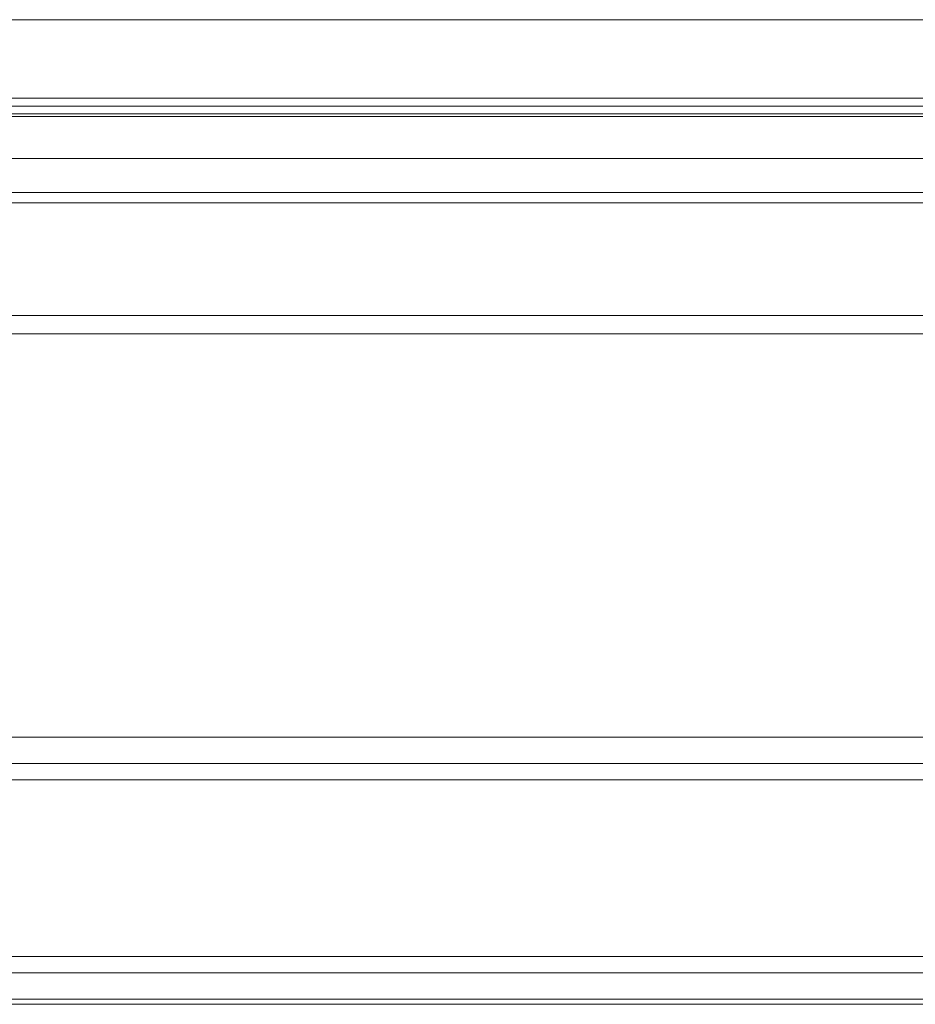
# Model space of a CAD drawing. Units: millimetres. Extents: x 9 to 294, y -105 to 848.
# Drawn here: x 107 to 114, y 234 to 242 of the extents above; entities that cross this region are included whole.
import ezdxf

# ---------------------------------------------------------------- set-up
doc = ezdxf.new("R2010")
doc.units = ezdxf.units.MM
doc.layers.add('G_O_', color=7, linetype='Continuous', lineweight=15)

msp = doc.modelspace()

# ---------------------------------------------------------------- linework, layer by layer
at = {"color": 7, "linetype": 'Continuous', "lineweight": 15}
for p, q in [((92.49429, 241.11237), (145.00629, 241.11237)), ((92.33429, 241.05237), (145.17429, 241.05237)), ((145.29429, 240.97237), (92.29429, 240.97237)), ((92.33429, 240.99237), (145.17429, 240.99237)), ((146.40485, 240.65237), (92.61429, 240.65237)), ((144.83629, 240.39237), (92.61429, 240.39237)), ((144.83629, 240.31237), (92.61429, 240.31237)), ((144.86029, 239.31237), (92.49429, 239.31237)), ((98.21829, 236.23237), (141.41829, 236.23237)), ((114.14674, 235.90637), (94.33829, 235.90637)), ((94.33829, 234.55837), (113.83829, 234.55837)), ((96.19829, 234.19237), (113.83829, 234.19237)), ((113.83829, 234.23237), (98.21829, 234.23237))]:
    msp.add_line(p, q, dxfattribs=at)
at = {"color": 8, "linetype": 'Continuous', "lineweight": 15}
for p, q in [((144.83629, 239.45237), (92.61429, 239.45237)), ((141.41829, 236.03237), (98.21829, 236.03237)), ((98.21829, 234.43237), (113.83829, 234.43237))]:
    msp.add_line(p, q, dxfattribs=at)
at = {"layer": 'G_O_', "color": 7}
msp.add_line((87.50629, 241.71237), (155.50629, 241.71237), dxfattribs=at)

doc.saveas('drawing.dxf')
